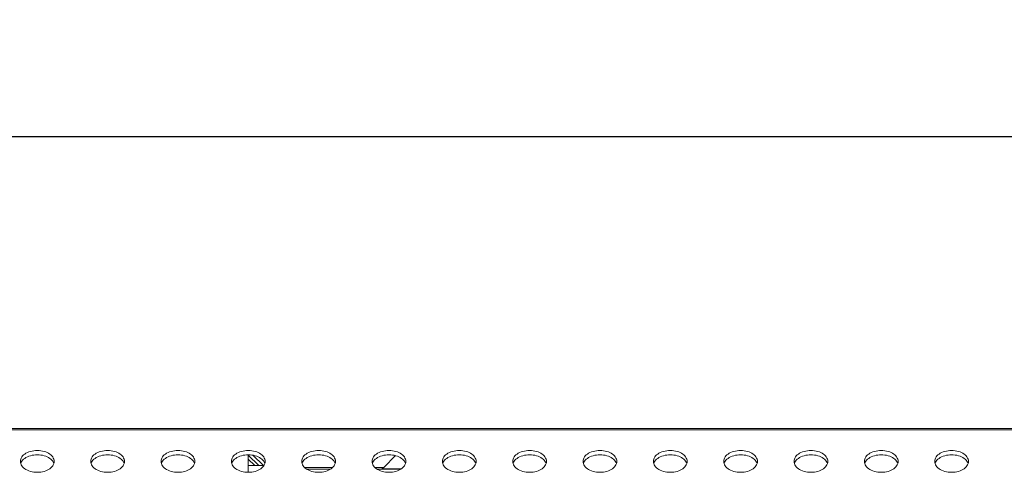
# Model space of a CAD drawing. Units: inches. Extents: x 1 to 179, y -23 to 111.
# Drawn here: x 59 to 64, y 71 to 74 of the extents above; entities that cross this region are included whole.
import ezdxf

# ---------------------------------------------------------------- set-up
doc = ezdxf.new("R2010")
doc.units = ezdxf.units.IN
doc.header["$MEASUREMENT"] = 0
doc.layers.add('00_COMPONENTS', color=7, linetype='Continuous', lineweight=0)
doc.layers.add('Layer 1245', color=5, linetype='Continuous', lineweight=0, true_color=0x0000ff)
doc.styles.add('DC_TEXTSTYLE5', font='arial_0.ttf', dxfattribs={"height": 1})
doc.dimstyles.get("Standard").update_dxf_attribs({"dimtxt": 0.18, "dimasz": 0.18, "dimexe": 0.18, "dimexo": 0.0625, "dimgap": 0.09, "dimtad": 0, "dimtih": 1, "dimtoh": 1, "dimdec": 4, "dimzin": 0, "dimdsep": 46, "dimtxsty": 'Standard', "dimcen": 0.09, "dimadec": 0, "dimazin": 0, "dimtfac": 1, "dimtdec": 4, "dimtofl": 0, "dimtmove": 0, "dimatfit": 3, "dimfxl": 1, "dimtolj": 1, "dimtzin": 0, "dimarcsym": 0})

# ---------------------------------------------------------------- blocks, each defined once
blk = doc.blocks.new('*D25')
at = {"layer": 'Defpoints', "color": 0}
for p in [(69.3958, 73.298), (33.9712, 72.8106), (69.3958, 72.5232)]:
    blk.add_point(p, dxfattribs=at)
at = {"layer": 'Layer 1245', "color": 0, "lineweight": -2, "ltscale": 0.07874}
for p, q in [((33.9712, 72.8731), (33.9712, 73.308)), ((69.3958, 72.5857), (69.3958, 73.308)), ((34.9712, 73.298), (49.504, 73.298)), ((68.3958, 73.298), (53.863, 73.298))]:
    blk.add_line(p, q, dxfattribs=at)
at = {"layer": 'Layer 1245', "color": 0}
for points in [[(34.9712, 73.4647), (34.9712, 73.1313), (33.9712, 73.298)], [(68.3958, 73.1313), (68.3958, 73.4647), (69.3958, 73.298)]]:
    blk.add_solid(points, dxfattribs=at)
at = {"layer": 'Layer 1245', "color": 0, "lineweight": 0, "insert": (51.6835, 73.298), "char_height": 1, "attachment_point": 5, "style": 'DC_TEXTSTYLE5'}
blk.add_mtext('\\A1;35.42', dxfattribs=at)

msp = doc.modelspace()

# ---------------------------------------------------------------- linework, layer by layer
at = {"layer": '00_COMPONENTS', "linetype": 'Continuous', "lineweight": 0, "ltscale": 0.004921}
for p, q in [((34.0341, 71.6669), (69.3648, 71.6669)), ((34.0813, 71.6594), (69.3176, 71.6594)), ((60.164, 71.5193), (60.164, 71.4211)), ((60.2229, 71.4583), (60.164, 71.5171)), ((60.164, 71.4943), (60.2, 71.4583)), ((60.249, 71.4583), (60.1904, 71.5168)), ((60.9225, 71.4478), (60.9889, 71.5142)), ((58.8884, 71.4822), (58.889, 71.4758)), ((59.2821, 71.4822), (59.2827, 71.4758)), ((59.6758, 71.4822), (59.6764, 71.4758)), ((60.0695, 71.4822), (60.0701, 71.4758)), ((60.164, 71.4583), (60.2509, 71.4583)), ((60.4632, 71.4822), (60.4638, 71.4758)), ((60.6357, 71.4478), (60.4797, 71.4478)), ((60.4917, 71.4386), (60.6237, 71.4386)), ((60.8569, 71.4822), (60.8575, 71.4758)), ((60.9225, 71.4478), (60.8734, 71.4478)), ((60.8854, 71.4386), (61.0174, 71.4386)), ((61.021, 71.4409), (60.912, 71.4409)), ((61.2506, 71.4822), (61.2512, 71.4758)), ((61.6443, 71.4822), (61.6449, 71.4758)), ((62.038, 71.4822), (62.0386, 71.4758)), ((62.4317, 71.4822), (62.4323, 71.4758)), ((62.8254, 71.4822), (62.826, 71.4758)), ((63.2191, 71.4822), (63.2197, 71.4758)), ((63.6128, 71.4822), (63.6134, 71.4758)), ((64.0065, 71.4822), (64.0071, 71.4758))]:
    msp.add_line(p, q, dxfattribs=at)
at = {"layer": '00_COMPONENTS', "linetype": 'Continuous', "lineweight": 0, "ltscale": 0.004921, "flags": 128}
for points in [[(59.0774, 71.4822), (59.0769, 71.4886), (59.0753, 71.4949), (59.0728, 71.5011), (59.0692, 71.507), (59.0648, 71.5127), (59.0594, 71.5181), (59.0531, 71.5231), (59.0461, 71.5276), (59.0385, 71.5316), (59.0302, 71.5351), (59.0214, 71.538), (59.0121, 71.5403), (59.0026, 71.542), (58.9928, 71.543), (58.9829, 71.5433), (58.973, 71.543), (58.9633, 71.542), (58.9537, 71.5403), (58.9445, 71.538), (58.9357, 71.5351), (58.9274, 71.5316), (58.9197, 71.5276), (58.9127, 71.5231), (58.9065, 71.5181), (58.9011, 71.5127), (58.8966, 71.507), (58.8931, 71.5011), (58.8905, 71.4949), (58.889, 71.4886), (58.8884, 71.4822)], [(59.0755, 71.4702), (59.0753, 71.4709), (59.0728, 71.4771), (59.0692, 71.483), (59.0648, 71.4887), (59.0594, 71.4941), (59.0531, 71.4991), (59.0461, 71.5036), (59.0385, 71.5076), (59.0302, 71.5111), (59.0214, 71.514), (59.0121, 71.5163), (59.0026, 71.5179), (58.9928, 71.5189), (58.9829, 71.5193), (58.973, 71.5189), (58.9633, 71.5179), (58.9537, 71.5163), (58.9445, 71.514), (58.9357, 71.5111), (58.9274, 71.5076), (58.9197, 71.5036), (58.9127, 71.4991), (58.9065, 71.4941), (58.9011, 71.4887), (58.8966, 71.483), (58.8931, 71.4771), (58.8905, 71.4709), (58.8903, 71.4702)], [(59.4711, 71.4822), (59.4706, 71.4886), (59.469, 71.4949), (59.4665, 71.5011), (59.4629, 71.507), (59.4585, 71.5127), (59.4531, 71.5181), (59.4468, 71.5231), (59.4398, 71.5276), (59.4322, 71.5316), (59.4239, 71.5351), (59.4151, 71.538), (59.4058, 71.5403), (59.3963, 71.542), (59.3865, 71.543), (59.3766, 71.5433), (59.3667, 71.543), (59.357, 71.542), (59.3474, 71.5403), (59.3382, 71.538), (59.3294, 71.5351), (59.3211, 71.5316), (59.3134, 71.5276), (59.3064, 71.5231), (59.3002, 71.5181), (59.2948, 71.5127), (59.2903, 71.507), (59.2868, 71.5011), (59.2842, 71.4949), (59.2827, 71.4886), (59.2821, 71.4822)], [(59.4692, 71.4702), (59.469, 71.4709), (59.4665, 71.4771), (59.4629, 71.483), (59.4585, 71.4887), (59.4531, 71.4941), (59.4468, 71.4991), (59.4398, 71.5036), (59.4322, 71.5076), (59.4239, 71.5111), (59.4151, 71.514), (59.4058, 71.5163), (59.3963, 71.5179), (59.3865, 71.5189), (59.3766, 71.5193), (59.3667, 71.5189), (59.357, 71.5179), (59.3474, 71.5163), (59.3382, 71.514), (59.3294, 71.5111), (59.3211, 71.5076), (59.3134, 71.5036), (59.3064, 71.4991), (59.3002, 71.4941), (59.2948, 71.4887), (59.2903, 71.483), (59.2868, 71.4771), (59.2842, 71.4709), (59.284, 71.4702)], [(59.8648, 71.4822), (59.8643, 71.4886), (59.8627, 71.4949), (59.8602, 71.5011), (59.8566, 71.507), (59.8522, 71.5127), (59.8468, 71.5181), (59.8405, 71.5231), (59.8335, 71.5276), (59.8259, 71.5316), (59.8176, 71.5351), (59.8088, 71.538), (59.7995, 71.5403), (59.79, 71.542), (59.7802, 71.543), (59.7703, 71.5433), (59.7604, 71.543), (59.7507, 71.542), (59.7411, 71.5403), (59.7319, 71.538), (59.7231, 71.5351), (59.7148, 71.5316), (59.7071, 71.5276), (59.7001, 71.5231), (59.6939, 71.5181), (59.6885, 71.5127), (59.684, 71.507), (59.6805, 71.5011), (59.6779, 71.4949), (59.6764, 71.4886), (59.6758, 71.4822)], [(59.8629, 71.4702), (59.8627, 71.4709), (59.8602, 71.4771), (59.8566, 71.483), (59.8522, 71.4887), (59.8468, 71.4941), (59.8405, 71.4991), (59.8335, 71.5036), (59.8259, 71.5076), (59.8176, 71.5111), (59.8088, 71.514), (59.7995, 71.5163), (59.79, 71.5179), (59.7802, 71.5189), (59.7703, 71.5193), (59.7604, 71.5189), (59.7507, 71.5179), (59.7411, 71.5163), (59.7319, 71.514), (59.7231, 71.5111), (59.7148, 71.5076), (59.7071, 71.5036), (59.7001, 71.4991), (59.6939, 71.4941), (59.6885, 71.4887), (59.684, 71.483), (59.6805, 71.4771), (59.6779, 71.4709), (59.6777, 71.4702)], [(60.2585, 71.4822), (60.258, 71.4886), (60.2564, 71.4949), (60.2539, 71.5011), (60.2503, 71.507), (60.2459, 71.5127), (60.2405, 71.5181), (60.2342, 71.5231), (60.2272, 71.5276), (60.2196, 71.5316), (60.2113, 71.5351), (60.2025, 71.538), (60.1932, 71.5403), (60.1837, 71.542), (60.1739, 71.543), (60.164, 71.5433), (60.1541, 71.543), (60.1444, 71.542), (60.1348, 71.5403), (60.1256, 71.538), (60.1168, 71.5351), (60.1085, 71.5316), (60.1008, 71.5276), (60.0938, 71.5231), (60.0876, 71.5181), (60.0822, 71.5127), (60.0777, 71.507), (60.0742, 71.5011), (60.0716, 71.4949), (60.0701, 71.4886), (60.0695, 71.4822)], [(60.2566, 71.4702), (60.2564, 71.4709), (60.2539, 71.4771), (60.2503, 71.483), (60.2459, 71.4887), (60.2405, 71.4941), (60.2342, 71.4991), (60.2272, 71.5036), (60.2196, 71.5076), (60.2113, 71.5111), (60.2025, 71.514), (60.1932, 71.5163), (60.1837, 71.5179), (60.1739, 71.5189), (60.164, 71.5193), (60.1541, 71.5189), (60.1444, 71.5179), (60.1348, 71.5163), (60.1256, 71.514), (60.1168, 71.5111), (60.1085, 71.5076), (60.1008, 71.5036), (60.0938, 71.4991), (60.0876, 71.4941), (60.0822, 71.4887), (60.0777, 71.483), (60.0742, 71.4771), (60.0716, 71.4709), (60.0714, 71.4702)], [(60.6522, 71.4822), (60.6517, 71.4886), (60.6501, 71.4949), (60.6476, 71.5011), (60.644, 71.507), (60.6396, 71.5127), (60.6342, 71.5181), (60.6279, 71.5231), (60.6209, 71.5276), (60.6133, 71.5316), (60.605, 71.5351), (60.5962, 71.538), (60.5869, 71.5403), (60.5774, 71.542), (60.5676, 71.543), (60.5577, 71.5433), (60.5478, 71.543), (60.5381, 71.542), (60.5285, 71.5403), (60.5193, 71.538), (60.5105, 71.5351), (60.5022, 71.5316), (60.4945, 71.5276), (60.4875, 71.5231), (60.4813, 71.5181), (60.4759, 71.5127), (60.4714, 71.507), (60.4679, 71.5011), (60.4653, 71.4949), (60.4638, 71.4886), (60.4632, 71.4822)], [(60.6503, 71.4702), (60.6501, 71.4709), (60.6476, 71.4771), (60.644, 71.483), (60.6396, 71.4887), (60.6342, 71.4941), (60.6279, 71.4991), (60.6209, 71.5036), (60.6133, 71.5076), (60.605, 71.5111), (60.5962, 71.514), (60.5869, 71.5163), (60.5774, 71.5179), (60.5676, 71.5189), (60.5577, 71.5193), (60.5478, 71.5189), (60.5381, 71.5179), (60.5285, 71.5163), (60.5193, 71.514), (60.5105, 71.5111), (60.5022, 71.5076), (60.4945, 71.5036), (60.4875, 71.4991), (60.4813, 71.4941), (60.4759, 71.4887), (60.4714, 71.483), (60.4679, 71.4771), (60.4653, 71.4709), (60.4651, 71.4702)], [(61.0459, 71.4822), (61.0454, 71.4886), (61.0438, 71.4949), (61.0413, 71.5011), (61.0377, 71.507), (61.0333, 71.5127), (61.0279, 71.5181), (61.0216, 71.5231), (61.0147, 71.5276), (61.007, 71.5316), (60.9987, 71.5351), (60.9899, 71.538), (60.9806, 71.5403), (60.9711, 71.542), (60.9613, 71.543), (60.9514, 71.5433), (60.9415, 71.543), (60.9318, 71.542), (60.9222, 71.5403), (60.913, 71.538), (60.9042, 71.5351), (60.8959, 71.5316), (60.8882, 71.5276), (60.8812, 71.5231), (60.875, 71.5181), (60.8696, 71.5127), (60.8651, 71.507), (60.8616, 71.5011), (60.859, 71.4949), (60.8575, 71.4886), (60.8569, 71.4822)], [(61.044, 71.4702), (61.0438, 71.4709), (61.0413, 71.4771), (61.0377, 71.483), (61.0333, 71.4887), (61.0279, 71.4941), (61.0216, 71.4991), (61.0147, 71.5036), (61.007, 71.5076), (60.9987, 71.5111), (60.9899, 71.514), (60.9806, 71.5163), (60.9711, 71.5179), (60.9613, 71.5189), (60.9514, 71.5193), (60.9415, 71.5189), (60.9318, 71.5179), (60.9222, 71.5163), (60.913, 71.514), (60.9042, 71.5111), (60.8959, 71.5076), (60.8882, 71.5036), (60.8812, 71.4991), (60.875, 71.4941), (60.8696, 71.4887), (60.8651, 71.483), (60.8616, 71.4771), (60.859, 71.4709), (60.8588, 71.4702)], [(61.4396, 71.4822), (61.4391, 71.4886), (61.4375, 71.4949), (61.435, 71.5011), (61.4314, 71.507), (61.427, 71.5127), (61.4216, 71.5181), (61.4153, 71.5231), (61.4084, 71.5276), (61.4007, 71.5316), (61.3924, 71.5351), (61.3836, 71.538), (61.3743, 71.5403), (61.3648, 71.542), (61.355, 71.543), (61.3451, 71.5433), (61.3352, 71.543), (61.3255, 71.542), (61.3159, 71.5403), (61.3067, 71.538), (61.2979, 71.5351), (61.2896, 71.5316), (61.2819, 71.5276), (61.2749, 71.5231), (61.2687, 71.5181), (61.2633, 71.5127), (61.2588, 71.507), (61.2553, 71.5011), (61.2527, 71.4949), (61.2512, 71.4886), (61.2506, 71.4822)], [(61.4377, 71.4702), (61.4375, 71.4709), (61.435, 71.4771), (61.4314, 71.483), (61.427, 71.4887), (61.4216, 71.4941), (61.4153, 71.4991), (61.4084, 71.5036), (61.4007, 71.5076), (61.3924, 71.5111), (61.3836, 71.514), (61.3743, 71.5163), (61.3648, 71.5179), (61.355, 71.5189), (61.3451, 71.5193), (61.3352, 71.5189), (61.3255, 71.5179), (61.3159, 71.5163), (61.3067, 71.514), (61.2979, 71.5111), (61.2896, 71.5076), (61.2819, 71.5036), (61.2749, 71.4991), (61.2687, 71.4941), (61.2633, 71.4887), (61.2588, 71.483), (61.2553, 71.4771), (61.2527, 71.4709), (61.2525, 71.4702)], [(61.8333, 71.4822), (61.8328, 71.4886), (61.8313, 71.4949), (61.8287, 71.5011), (61.8251, 71.507), (61.8207, 71.5127), (61.8153, 71.5181), (61.809, 71.5231), (61.8021, 71.5276), (61.7944, 71.5316), (61.7861, 71.5351), (61.7773, 71.538), (61.768, 71.5403), (61.7585, 71.542), (61.7487, 71.543), (61.7388, 71.5433), (61.729, 71.543), (61.7192, 71.542), (61.7096, 71.5403), (61.7004, 71.538), (61.6916, 71.5351), (61.6833, 71.5316), (61.6756, 71.5276), (61.6686, 71.5231), (61.6624, 71.5181), (61.657, 71.5127), (61.6525, 71.507), (61.649, 71.5011), (61.6464, 71.4949), (61.6449, 71.4886), (61.6443, 71.4822)], [(61.8314, 71.4702), (61.8313, 71.4709), (61.8287, 71.4771), (61.8251, 71.483), (61.8207, 71.4887), (61.8153, 71.4941), (61.809, 71.4991), (61.8021, 71.5036), (61.7944, 71.5076), (61.7861, 71.5111), (61.7773, 71.514), (61.768, 71.5163), (61.7585, 71.5179), (61.7487, 71.5189), (61.7388, 71.5193), (61.729, 71.5189), (61.7192, 71.5179), (61.7096, 71.5163), (61.7004, 71.514), (61.6916, 71.5111), (61.6833, 71.5076), (61.6756, 71.5036), (61.6686, 71.4991), (61.6624, 71.4941), (61.657, 71.4887), (61.6525, 71.483), (61.649, 71.4771), (61.6464, 71.4709), (61.6462, 71.4702)], [(62.227, 71.4822), (62.2265, 71.4886), (62.225, 71.4949), (62.2224, 71.5011), (62.2188, 71.507), (62.2144, 71.5127), (62.209, 71.5181), (62.2027, 71.5231), (62.1958, 71.5276), (62.1881, 71.5316), (62.1798, 71.5351), (62.171, 71.538), (62.1617, 71.5403), (62.1522, 71.542), (62.1424, 71.543), (62.1325, 71.5433), (62.1227, 71.543), (62.1129, 71.542), (62.1033, 71.5403), (62.0941, 71.538), (62.0853, 71.5351), (62.077, 71.5316), (62.0693, 71.5276), (62.0623, 71.5231), (62.0561, 71.5181), (62.0507, 71.5127), (62.0462, 71.507), (62.0427, 71.5011), (62.0401, 71.4949), (62.0386, 71.4886), (62.038, 71.4822)], [(62.2251, 71.4702), (62.225, 71.4709), (62.2224, 71.4771), (62.2188, 71.483), (62.2144, 71.4887), (62.209, 71.4941), (62.2027, 71.4991), (62.1958, 71.5036), (62.1881, 71.5076), (62.1798, 71.5111), (62.171, 71.514), (62.1617, 71.5163), (62.1522, 71.5179), (62.1424, 71.5189), (62.1325, 71.5193), (62.1227, 71.5189), (62.1129, 71.5179), (62.1033, 71.5163), (62.0941, 71.514), (62.0853, 71.5111), (62.077, 71.5076), (62.0693, 71.5036), (62.0623, 71.4991), (62.0561, 71.4941), (62.0507, 71.4887), (62.0462, 71.483), (62.0427, 71.4771), (62.0401, 71.4709), (62.0399, 71.4702)], [(62.6207, 71.4822), (62.6202, 71.4886), (62.6187, 71.4949), (62.6161, 71.5011), (62.6125, 71.507), (62.6081, 71.5127), (62.6027, 71.5181), (62.5964, 71.5231), (62.5895, 71.5276), (62.5818, 71.5316), (62.5735, 71.5351), (62.5647, 71.538), (62.5554, 71.5403), (62.5459, 71.542), (62.5361, 71.543), (62.5262, 71.5433), (62.5164, 71.543), (62.5066, 71.542), (62.497, 71.5403), (62.4878, 71.538), (62.479, 71.5351), (62.4707, 71.5316), (62.463, 71.5276), (62.456, 71.5231), (62.4498, 71.5181), (62.4444, 71.5127), (62.4399, 71.507), (62.4364, 71.5011), (62.4338, 71.4949), (62.4323, 71.4886), (62.4317, 71.4822)], [(62.6188, 71.4702), (62.6187, 71.4709), (62.6161, 71.4771), (62.6125, 71.483), (62.6081, 71.4887), (62.6027, 71.4941), (62.5964, 71.4991), (62.5895, 71.5036), (62.5818, 71.5076), (62.5735, 71.5111), (62.5647, 71.514), (62.5554, 71.5163), (62.5459, 71.5179), (62.5361, 71.5189), (62.5262, 71.5193), (62.5164, 71.5189), (62.5066, 71.5179), (62.497, 71.5163), (62.4878, 71.514), (62.479, 71.5111), (62.4707, 71.5076), (62.463, 71.5036), (62.456, 71.4991), (62.4498, 71.4941), (62.4444, 71.4887), (62.4399, 71.483), (62.4364, 71.4771), (62.4338, 71.4709), (62.4336, 71.4702)], [(63.0144, 71.4822), (63.0139, 71.4886), (63.0124, 71.4949), (63.0098, 71.5011), (63.0062, 71.507), (63.0018, 71.5127), (62.9964, 71.5181), (62.9901, 71.5231), (62.9832, 71.5276), (62.9755, 71.5316), (62.9672, 71.5351), (62.9584, 71.538), (62.9491, 71.5403), (62.9396, 71.542), (62.9298, 71.543), (62.9199, 71.5433), (62.9101, 71.543), (62.9003, 71.542), (62.8907, 71.5403), (62.8815, 71.538), (62.8727, 71.5351), (62.8644, 71.5316), (62.8567, 71.5276), (62.8497, 71.5231), (62.8435, 71.5181), (62.8381, 71.5127), (62.8336, 71.507), (62.8301, 71.5011), (62.8275, 71.4949), (62.826, 71.4886), (62.8254, 71.4822)], [(63.0125, 71.4702), (63.0124, 71.4709), (63.0098, 71.4771), (63.0062, 71.483), (63.0018, 71.4887), (62.9964, 71.4941), (62.9901, 71.4991), (62.9832, 71.5036), (62.9755, 71.5076), (62.9672, 71.5111), (62.9584, 71.514), (62.9491, 71.5163), (62.9396, 71.5179), (62.9298, 71.5189), (62.9199, 71.5193), (62.9101, 71.5189), (62.9003, 71.5179), (62.8907, 71.5163), (62.8815, 71.514), (62.8727, 71.5111), (62.8644, 71.5076), (62.8567, 71.5036), (62.8497, 71.4991), (62.8435, 71.4941), (62.8381, 71.4887), (62.8336, 71.483), (62.8301, 71.4771), (62.8275, 71.4709), (62.8273, 71.4702)], [(63.4081, 71.4822), (63.4076, 71.4886), (63.4061, 71.4949), (63.4035, 71.5011), (63.4, 71.507), (63.3955, 71.5127), (63.3901, 71.5181), (63.3838, 71.5231), (63.3769, 71.5276), (63.3692, 71.5316), (63.3609, 71.5351), (63.3521, 71.538), (63.3428, 71.5403), (63.3333, 71.542), (63.3235, 71.543), (63.3136, 71.5433), (63.3038, 71.543), (63.294, 71.542), (63.2844, 71.5403), (63.2752, 71.538), (63.2664, 71.5351), (63.2581, 71.5316), (63.2504, 71.5276), (63.2434, 71.5231), (63.2372, 71.5181), (63.2318, 71.5127), (63.2273, 71.507), (63.2238, 71.5011), (63.2212, 71.4949), (63.2197, 71.4886), (63.2191, 71.4822)], [(63.4062, 71.4702), (63.4061, 71.4709), (63.4035, 71.4771), (63.4, 71.483), (63.3955, 71.4887), (63.3901, 71.4941), (63.3838, 71.4991), (63.3769, 71.5036), (63.3692, 71.5076), (63.3609, 71.5111), (63.3521, 71.514), (63.3428, 71.5163), (63.3333, 71.5179), (63.3235, 71.5189), (63.3136, 71.5193), (63.3038, 71.5189), (63.294, 71.5179), (63.2844, 71.5163), (63.2752, 71.514), (63.2664, 71.5111), (63.2581, 71.5076), (63.2504, 71.5036), (63.2434, 71.4991), (63.2372, 71.4941), (63.2318, 71.4887), (63.2273, 71.483), (63.2238, 71.4771), (63.2212, 71.4709), (63.221, 71.4702)], [(63.8018, 71.4822), (63.8013, 71.4886), (63.7998, 71.4949), (63.7972, 71.5011), (63.7937, 71.507), (63.7892, 71.5127), (63.7838, 71.5181), (63.7776, 71.5231), (63.7706, 71.5276), (63.7629, 71.5316), (63.7546, 71.5351), (63.7458, 71.538), (63.7365, 71.5403), (63.727, 71.542), (63.7172, 71.543), (63.7073, 71.5433), (63.6975, 71.543), (63.6877, 71.542), (63.6781, 71.5403), (63.6689, 71.538), (63.6601, 71.5351), (63.6518, 71.5316), (63.6441, 71.5276), (63.6371, 71.5231), (63.6309, 71.5181), (63.6255, 71.5127), (63.621, 71.507), (63.6175, 71.5011), (63.6149, 71.4949), (63.6134, 71.4886), (63.6128, 71.4822)], [(63.7999, 71.4702), (63.7998, 71.4709), (63.7972, 71.4771), (63.7937, 71.483), (63.7892, 71.4887), (63.7838, 71.4941), (63.7776, 71.4991), (63.7706, 71.5036), (63.7629, 71.5076), (63.7546, 71.5111), (63.7458, 71.514), (63.7365, 71.5163), (63.727, 71.5179), (63.7172, 71.5189), (63.7073, 71.5193), (63.6975, 71.5189), (63.6877, 71.5179), (63.6781, 71.5163), (63.6689, 71.514), (63.6601, 71.5111), (63.6518, 71.5076), (63.6441, 71.5036), (63.6371, 71.4991), (63.6309, 71.4941), (63.6255, 71.4887), (63.621, 71.483), (63.6175, 71.4771), (63.6149, 71.4709), (63.6147, 71.4702)], [(64.1955, 71.4822), (64.195, 71.4886), (64.1935, 71.4949), (64.1909, 71.5011), (64.1874, 71.507), (64.1829, 71.5127), (64.1775, 71.5181), (64.1713, 71.5231), (64.1643, 71.5276), (64.1566, 71.5316), (64.1483, 71.5351), (64.1395, 71.538), (64.1302, 71.5403), (64.1207, 71.542), (64.1109, 71.543), (64.101, 71.5433), (64.0912, 71.543), (64.0814, 71.542), (64.0718, 71.5403), (64.0626, 71.538), (64.0538, 71.5351), (64.0455, 71.5316), (64.0378, 71.5276), (64.0308, 71.5231), (64.0246, 71.5181), (64.0192, 71.5127), (64.0147, 71.507), (64.0112, 71.5011), (64.0086, 71.4949), (64.0071, 71.4886), (64.0065, 71.4822)], [(64.1936, 71.4702), (64.1935, 71.4709), (64.1909, 71.4771), (64.1874, 71.483), (64.1829, 71.4887), (64.1775, 71.4941), (64.1713, 71.4991), (64.1643, 71.5036), (64.1566, 71.5076), (64.1483, 71.5111), (64.1395, 71.514), (64.1302, 71.5163), (64.1207, 71.5179), (64.1109, 71.5189), (64.101, 71.5193), (64.0912, 71.5189), (64.0814, 71.5179), (64.0718, 71.5163), (64.0626, 71.514), (64.0538, 71.5111), (64.0455, 71.5076), (64.0378, 71.5036), (64.0308, 71.4991), (64.0246, 71.4941), (64.0192, 71.4887), (64.0147, 71.483), (64.0112, 71.4771), (64.0086, 71.4709), (64.0084, 71.4702)], [(58.889, 71.4758), (58.8905, 71.4695), (58.8931, 71.4633), (58.8966, 71.4573), (58.9011, 71.4516), (58.9065, 71.4463), (58.9127, 71.4413), (58.9197, 71.4368), (58.9274, 71.4327), (58.9357, 71.4293), (58.9445, 71.4264), (58.9537, 71.4241), (58.9633, 71.4224), (58.973, 71.4214), (58.9829, 71.4211), (58.9928, 71.4214), (59.0026, 71.4224), (59.0121, 71.4241), (59.0214, 71.4264), (59.0302, 71.4293), (59.0385, 71.4327), (59.0461, 71.4368), (59.0531, 71.4413), (59.0594, 71.4463), (59.0648, 71.4516), (59.0692, 71.4573), (59.0728, 71.4633), (59.0753, 71.4695)], [(59.0753, 71.4695), (59.0769, 71.4758), (59.0774, 71.4822)], [(59.2827, 71.4758), (59.2842, 71.4695), (59.2868, 71.4633), (59.2903, 71.4573), (59.2948, 71.4516), (59.3002, 71.4463), (59.3064, 71.4413), (59.3134, 71.4368), (59.3211, 71.4327), (59.3294, 71.4293), (59.3382, 71.4264), (59.3474, 71.4241), (59.357, 71.4224), (59.3667, 71.4214), (59.3766, 71.4211), (59.3865, 71.4214), (59.3963, 71.4224), (59.4058, 71.4241), (59.4151, 71.4264), (59.4239, 71.4293), (59.4322, 71.4327), (59.4398, 71.4368), (59.4468, 71.4413), (59.4531, 71.4463), (59.4585, 71.4516), (59.4629, 71.4573), (59.4665, 71.4633), (59.469, 71.4695)], [(59.469, 71.4695), (59.4706, 71.4758), (59.4711, 71.4822)], [(59.6764, 71.4758), (59.6779, 71.4695), (59.6805, 71.4633), (59.684, 71.4573), (59.6885, 71.4516), (59.6939, 71.4463), (59.7001, 71.4413), (59.7071, 71.4368), (59.7148, 71.4327), (59.7231, 71.4293), (59.7319, 71.4264), (59.7411, 71.4241), (59.7507, 71.4224), (59.7604, 71.4214), (59.7703, 71.4211), (59.7802, 71.4214), (59.79, 71.4224), (59.7995, 71.4241), (59.8088, 71.4264), (59.8176, 71.4293), (59.8259, 71.4327), (59.8335, 71.4368), (59.8405, 71.4413), (59.8468, 71.4463), (59.8522, 71.4516), (59.8566, 71.4573), (59.8602, 71.4633), (59.8627, 71.4695)], [(59.8627, 71.4695), (59.8643, 71.4758), (59.8648, 71.4822)], [(60.0701, 71.4758), (60.0716, 71.4695), (60.0742, 71.4633), (60.0777, 71.4573), (60.0822, 71.4516), (60.0876, 71.4463), (60.0938, 71.4413), (60.1008, 71.4368), (60.1085, 71.4327), (60.1168, 71.4293), (60.1256, 71.4264), (60.1348, 71.4241), (60.1444, 71.4224), (60.1541, 71.4214), (60.164, 71.4211), (60.1739, 71.4214), (60.1837, 71.4224), (60.1932, 71.4241), (60.2025, 71.4264), (60.2113, 71.4293), (60.2196, 71.4327), (60.2272, 71.4368), (60.2342, 71.4413), (60.2405, 71.4463), (60.2459, 71.4516), (60.2503, 71.4573), (60.2539, 71.4633), (60.2564, 71.4695)], [(60.2564, 71.4695), (60.258, 71.4758), (60.2585, 71.4822)], [(60.4638, 71.4758), (60.4653, 71.4695), (60.4679, 71.4633), (60.4714, 71.4573), (60.4759, 71.4516), (60.4813, 71.4463), (60.4875, 71.4413), (60.4945, 71.4368), (60.5022, 71.4327), (60.5105, 71.4293), (60.5193, 71.4264), (60.5285, 71.4241), (60.5381, 71.4224), (60.5478, 71.4214), (60.5577, 71.4211), (60.5676, 71.4214), (60.5774, 71.4224), (60.5869, 71.4241), (60.5962, 71.4264), (60.605, 71.4293), (60.6133, 71.4327), (60.6209, 71.4368), (60.6279, 71.4413), (60.6342, 71.4463), (60.6396, 71.4516), (60.644, 71.4573), (60.6476, 71.4633), (60.6501, 71.4695)], [(60.6501, 71.4695), (60.6517, 71.4758), (60.6522, 71.4822)], [(60.8575, 71.4758), (60.859, 71.4695), (60.8616, 71.4633), (60.8651, 71.4573), (60.8696, 71.4516), (60.875, 71.4463), (60.8812, 71.4413), (60.8882, 71.4368), (60.8959, 71.4327), (60.9042, 71.4293), (60.913, 71.4264), (60.9222, 71.4241), (60.9318, 71.4224), (60.9415, 71.4214), (60.9514, 71.4211), (60.9613, 71.4214), (60.9711, 71.4224), (60.9806, 71.4241), (60.9899, 71.4264), (60.9987, 71.4293), (61.007, 71.4327), (61.0147, 71.4368), (61.0216, 71.4413), (61.0279, 71.4463), (61.0333, 71.4516), (61.0377, 71.4573), (61.0413, 71.4633), (61.0438, 71.4695)], [(61.0438, 71.4695), (61.0454, 71.4758), (61.0459, 71.4822)], [(61.2512, 71.4758), (61.2527, 71.4695), (61.2553, 71.4633), (61.2588, 71.4573), (61.2633, 71.4516), (61.2687, 71.4463), (61.2749, 71.4413), (61.2819, 71.4368), (61.2896, 71.4327), (61.2979, 71.4293), (61.3067, 71.4264), (61.3159, 71.4241), (61.3255, 71.4224), (61.3352, 71.4214), (61.3451, 71.4211), (61.355, 71.4214), (61.3648, 71.4224), (61.3743, 71.4241), (61.3836, 71.4264), (61.3924, 71.4293), (61.4007, 71.4327), (61.4084, 71.4368), (61.4153, 71.4413), (61.4216, 71.4463), (61.427, 71.4516), (61.4314, 71.4573), (61.435, 71.4633), (61.4375, 71.4695)], [(61.4375, 71.4695), (61.4391, 71.4758), (61.4396, 71.4822)], [(61.6449, 71.4758), (61.6464, 71.4695), (61.649, 71.4633), (61.6525, 71.4573), (61.657, 71.4516), (61.6624, 71.4463), (61.6686, 71.4413), (61.6756, 71.4368), (61.6833, 71.4327), (61.6916, 71.4293), (61.7004, 71.4264), (61.7096, 71.4241), (61.7192, 71.4224), (61.729, 71.4214), (61.7388, 71.4211), (61.7487, 71.4214), (61.7585, 71.4224), (61.768, 71.4241), (61.7773, 71.4264), (61.7861, 71.4293), (61.7944, 71.4327), (61.8021, 71.4368), (61.809, 71.4413), (61.8153, 71.4463), (61.8207, 71.4516), (61.8251, 71.4573), (61.8287, 71.4633), (61.8313, 71.4695)], [(61.8313, 71.4695), (61.8328, 71.4758), (61.8333, 71.4822)], [(62.0386, 71.4758), (62.0401, 71.4695), (62.0427, 71.4633), (62.0462, 71.4573), (62.0507, 71.4516), (62.0561, 71.4463), (62.0623, 71.4413), (62.0693, 71.4368), (62.077, 71.4327), (62.0853, 71.4293), (62.0941, 71.4264), (62.1033, 71.4241), (62.1129, 71.4224), (62.1227, 71.4214), (62.1325, 71.4211), (62.1424, 71.4214), (62.1522, 71.4224), (62.1617, 71.4241), (62.171, 71.4264), (62.1798, 71.4293), (62.1881, 71.4327), (62.1958, 71.4368), (62.2027, 71.4413), (62.209, 71.4463), (62.2144, 71.4516), (62.2188, 71.4573), (62.2224, 71.4633), (62.225, 71.4695)], [(62.225, 71.4695), (62.2265, 71.4758), (62.227, 71.4822)], [(62.4323, 71.4758), (62.4338, 71.4695), (62.4364, 71.4633), (62.4399, 71.4573), (62.4444, 71.4516), (62.4498, 71.4463), (62.456, 71.4413), (62.463, 71.4368), (62.4707, 71.4327), (62.479, 71.4293), (62.4878, 71.4264), (62.497, 71.4241), (62.5066, 71.4224), (62.5164, 71.4214), (62.5262, 71.4211), (62.5361, 71.4214), (62.5459, 71.4224), (62.5554, 71.4241), (62.5647, 71.4264), (62.5735, 71.4293), (62.5818, 71.4327), (62.5895, 71.4368), (62.5964, 71.4413), (62.6027, 71.4463), (62.6081, 71.4516), (62.6125, 71.4573), (62.6161, 71.4633), (62.6187, 71.4695)], [(62.6187, 71.4695), (62.6202, 71.4758), (62.6207, 71.4822)], [(62.826, 71.4758), (62.8275, 71.4695), (62.8301, 71.4633), (62.8336, 71.4573), (62.8381, 71.4516), (62.8435, 71.4463), (62.8497, 71.4413), (62.8567, 71.4368), (62.8644, 71.4327), (62.8727, 71.4293), (62.8815, 71.4264), (62.8907, 71.4241), (62.9003, 71.4224), (62.9101, 71.4214), (62.9199, 71.4211), (62.9298, 71.4214), (62.9396, 71.4224), (62.9491, 71.4241), (62.9584, 71.4264), (62.9672, 71.4293), (62.9755, 71.4327), (62.9832, 71.4368), (62.9901, 71.4413), (62.9964, 71.4463), (63.0018, 71.4516), (63.0062, 71.4573), (63.0098, 71.4633), (63.0124, 71.4695)], [(63.0124, 71.4695), (63.0139, 71.4758), (63.0144, 71.4822)], [(63.2197, 71.4758), (63.2212, 71.4695), (63.2238, 71.4633), (63.2273, 71.4573), (63.2318, 71.4516), (63.2372, 71.4463), (63.2434, 71.4413), (63.2504, 71.4368), (63.2581, 71.4327), (63.2664, 71.4293), (63.2752, 71.4264), (63.2844, 71.4241), (63.294, 71.4224), (63.3038, 71.4214), (63.3136, 71.4211), (63.3235, 71.4214), (63.3333, 71.4224), (63.3428, 71.4241), (63.3521, 71.4264), (63.3609, 71.4293), (63.3692, 71.4327), (63.3769, 71.4368), (63.3838, 71.4413), (63.3901, 71.4463), (63.3955, 71.4516), (63.4, 71.4573), (63.4035, 71.4633), (63.4061, 71.4695)], [(63.4061, 71.4695), (63.4076, 71.4758), (63.4081, 71.4822)], [(63.6134, 71.4758), (63.6149, 71.4695), (63.6175, 71.4633), (63.621, 71.4573), (63.6255, 71.4516), (63.6309, 71.4463), (63.6371, 71.4413), (63.6441, 71.4368), (63.6518, 71.4327), (63.6601, 71.4293), (63.6689, 71.4264), (63.6781, 71.4241), (63.6877, 71.4224), (63.6975, 71.4214), (63.7073, 71.4211), (63.7172, 71.4214), (63.727, 71.4224), (63.7365, 71.4241), (63.7458, 71.4264), (63.7546, 71.4293), (63.7629, 71.4327), (63.7706, 71.4368), (63.7776, 71.4413), (63.7838, 71.4463), (63.7892, 71.4516), (63.7937, 71.4573), (63.7972, 71.4633), (63.7998, 71.4695)], [(63.7998, 71.4695), (63.8013, 71.4758), (63.8018, 71.4822)], [(64.0071, 71.4758), (64.0086, 71.4695), (64.0112, 71.4633), (64.0147, 71.4573), (64.0192, 71.4516), (64.0246, 71.4463), (64.0308, 71.4413), (64.0378, 71.4368), (64.0455, 71.4327), (64.0538, 71.4293), (64.0626, 71.4264), (64.0718, 71.4241), (64.0814, 71.4224), (64.0912, 71.4214), (64.101, 71.4211), (64.1109, 71.4214), (64.1207, 71.4224), (64.1302, 71.4241), (64.1395, 71.4264), (64.1483, 71.4293), (64.1566, 71.4327), (64.1643, 71.4368), (64.1713, 71.4413), (64.1775, 71.4463), (64.1829, 71.4516), (64.1874, 71.4573), (64.1909, 71.4633), (64.1935, 71.4695)], [(64.1935, 71.4695), (64.195, 71.4758), (64.1955, 71.4822)]]:
    msp.add_lwpolyline(points, dxfattribs=at)
at = {"layer": '00_COMPONENTS', "linetype": 'Continuous', "lineweight": 0, "ltscale": 0.004921}
msp.add_arc((60.9002, 71.4701), 0.0315, 270, 315, dxfattribs=at)

# ---------------------------------------------------------------- dimensions: what is measured, and where the dimension line sits
at = {"layer": 'Layer 1245', "lineweight": 0, "ltscale": 0.07874}
dim = msp.add_linear_dim(base=(69.3958, 73.298), p1=(33.9712, 72.8106), p2=(69.3958, 72.5232), dimstyle='Standard', override={"dimtxt": 1, "dimasz": 1, "dimexe": 0.01, "dimgap": 0.5, "dimtad": 0, "dimjust": 0, "dimtih": 1, "dimtoh": 0, "dimdec": 2, "dimzin": 0, "dimlunit": 2, "dimtxsty": 'DC_TEXTSTYLE5', "dimsah": 0, "dimtol": 0, "dimtfac": 1, "dimtdec": 3, "dimtix": 0, "dimtofl": 1, "dimtmove": 0, "dimfxl": 20, "dimfxlon": 1}, dxfattribs=at)
dim.commit()
dim.dimension.update_dxf_attribs({"geometry": '*D25', "text_midpoint": (51.6835, 73.298)})

doc.saveas('drawing.dxf')
